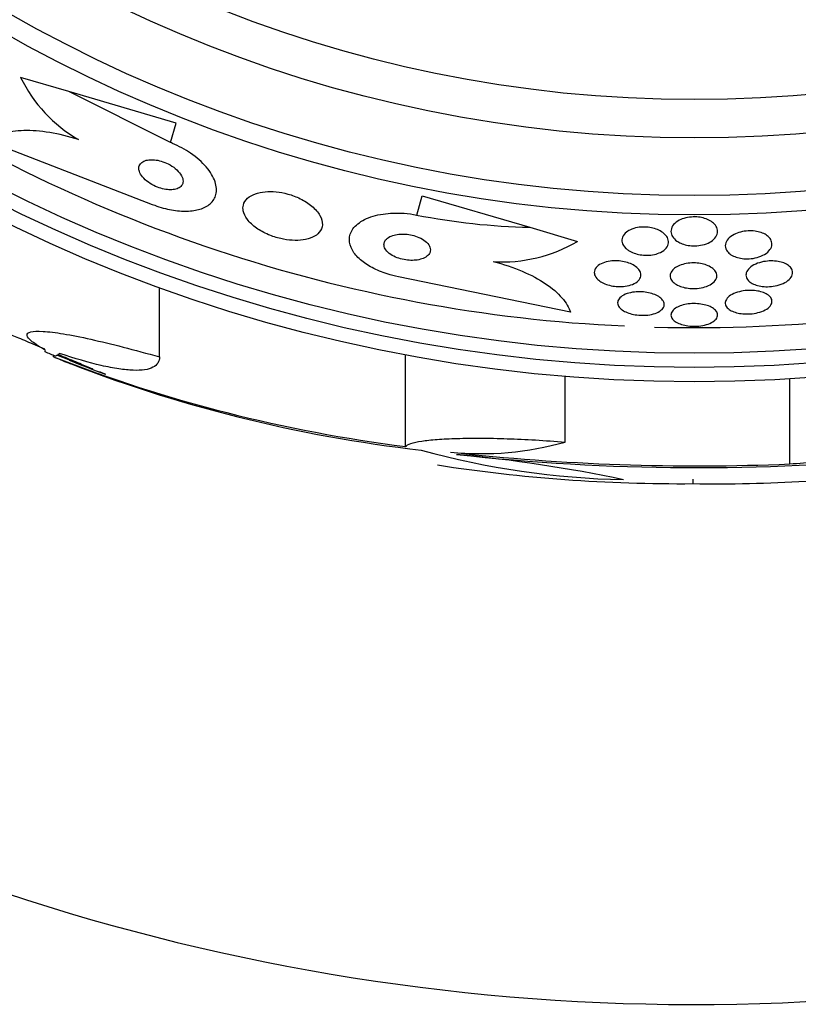
# Model space of a CAD drawing. Units: millimetres. Extents: x 0 to 1419, y 0 to 3429.
# Drawn here: x 1013 to 1026, y 1758 to 1775 of the extents above; entities that cross this region are included whole.
import ezdxf

# ---------------------------------------------------------------- set-up
doc = ezdxf.new("R2010")
doc.units = ezdxf.units.MM
doc.layers.add('DV1_Défaut', color=7, linetype='Continuous')
doc.layers.add('Défaut', color=7, linetype='Continuous')

# ---------------------------------------------------------------- blocks, each defined once
blk = doc.blocks.new('SE')
at = {"layer": 'DV1_Défaut', "color": 7, "linetype": 'Continuous'}
for p, q in [((1013.45, 1774.036), (1012.624, 1774.279)), ((1015.29, 1773.495), (1013.45, 1774.036)), ((1015.193, 1773.163), (1013.45, 1774.036)), ((1015.193, 1773.163), (1015.29, 1773.495)), ((1012.072, 1773.19), (1014.881, 1772.104)), ((1019.414, 1771.922), (1019.511, 1772.253)), ((1019.511, 1772.253), (1021.352, 1771.712)), ((1021.352, 1771.712), (1022.17, 1771.471)), ((1022.051, 1770.255), (1019.102, 1770.862)), ((1015.005, 1769.491), (1015.005, 1770.68)), ((1013.188, 1769.492), (1013.188, 1769.52)), ((1013.864, 1769.283), (1013.248, 1769.523)), ((1019.222, 1767.956), (1019.222, 1769.526)), ((1021.958, 1768.032), (1021.958, 1769.157)), ((1025.811, 1767.657), (1025.811, 1769.115)), ((1024.148, 1767.399), (1024.148, 1767.319))]:
    blk.add_line(p, q, dxfattribs=at)
for radius in [26.834, 26.588, 26.346, 23.976, 23.645, 22.655, 22]:
    blk.add_circle((1024.173, 1795.899), radius, dxfattribs=at)
for centre, radius, start, end in [((1024.173, 1795.899), 37.5, 207.7153, 0), ((1024.173, 1795.899), 25.906, 235.8243, 267.3494), ((1014.889, 1775.396), 2.526, 206.2359, 239.7559), ((1024.173, 1795.899), 25.906, 268.4953, 300.1102), ((1021.576, 1782.829), 11.119, 258.7867, 268.8447), ((1020.886, 1773.638), 2.519, 266.3718, 300.6414), ((1024.173, 1795.899), 28.575, 247.0709, 247.4617), ((1022.356, 1792.884), 25.124, 248.599, 262.8342), ((1024.173, 1795.899), 28.6, 247.466, 248.0387), ((1022.235, 1791.956), 24.218, 248.3624, 263.5004), ((1024.173, 1795.899), 28.55, 247.951, 249.2903), ((1009.85, 1759.224), 10.829, 66.9649, 67.5804), ((1020.526, 1773.061), 5.228, 264.1672, 285.8888), ((1023.284, 1781.735), 14.351, 254.6847, 268.7003), ((1024.227, 1805.717), 38.093, 263.6215, 272.3824), ((1024.221, 1805.22), 37.626, 263.709, 275.6465), ((1017.658, 1742.022), 25.913, 78.1959, 84.5956), ((1023.944, 1794.668), 27.349, 261.225, 270.4281), ((1024.554, 1791.646), 24.33, 269.0445, 278.1868)]:
    blk.add_arc(centre, radius, start, end, dxfattribs=at)
for centre, major_axis, ratio, start_param, end_param in [((1013.02, 1795.899), (0, -26.334), 0.021885, 0.036461, 0.056081), ((1013.189, 1795.899), (0, -26.397), 0.064138, 0.018902, 0.061127), ((1023.415, 1795.899), (0, -28.348), 0.979798, 0.086359, 0.120164)]:
    blk.add_ellipse(centre, major_axis=major_axis, ratio=ratio, start_param=start_param, end_param=end_param, dxfattribs=at)
for points, knots in [([(1013.617, 1773.214), (1013.447, 1773.268), (1013.282, 1773.309), (1012.965, 1773.361), (1012.816, 1773.371), (1012.547, 1773.365), (1012.427, 1773.347), (1012.223, 1773.286), (1012.138, 1773.243), (1012.072, 1773.19)], [0, 0, 0, 0, 0.25, 0.25, 0.5, 0.5, 0.75, 0.75, 1, 1, 1, 1]), ([(1014.881, 1772.104), (1014.895, 1772.098), (1014.91, 1772.093), (1014.924, 1772.088), (1015.02, 1772.053), (1015.12, 1772.026), (1015.214, 1772.01), (1015.305, 1771.994), (1015.394, 1771.987), (1015.474, 1771.989), (1015.558, 1771.991), (1015.634, 1772.002), (1015.699, 1772.022), (1015.77, 1772.044), (1015.83, 1772.076), (1015.874, 1772.115), (1015.925, 1772.159), (1015.958, 1772.213), (1015.973, 1772.273), (1015.989, 1772.339), (1015.984, 1772.414), (1015.958, 1772.492), (1015.93, 1772.574), (1015.879, 1772.661), (1015.806, 1772.746), (1015.736, 1772.827), (1015.645, 1772.908), (1015.538, 1772.981), (1015.445, 1773.044), (1015.338, 1773.103), (1015.227, 1773.15), (1015.216, 1773.154), (1015.204, 1773.159), (1015.193, 1773.163)], [0, 0, 0, 0, 0.013629, 0.013629, 0.013629, 0.104794, 0.104794, 0.104794, 0.192573, 0.192573, 0.192573, 0.284349, 0.284349, 0.284349, 0.385593, 0.385593, 0.385593, 0.499534, 0.499534, 0.499534, 0.625507, 0.625507, 0.625507, 0.756721, 0.756721, 0.756721, 0.881098, 0.881098, 0.881098, 0.989131, 0.989131, 0.989131, 1, 1, 1, 1]), ([(1014.661, 1772.668), (1014.671, 1772.638), (1014.689, 1772.606), (1014.715, 1772.575), (1014.741, 1772.543), (1014.775, 1772.511), (1014.816, 1772.483), (1014.852, 1772.457), (1014.895, 1772.433), (1014.939, 1772.413), (1014.978, 1772.396), (1015.019, 1772.382), (1015.059, 1772.372), (1015.096, 1772.363), (1015.133, 1772.357), (1015.167, 1772.355), (1015.202, 1772.354), (1015.235, 1772.356), (1015.263, 1772.361), (1015.294, 1772.366), (1015.321, 1772.376), (1015.342, 1772.389), (1015.366, 1772.403), (1015.384, 1772.421), (1015.395, 1772.442), (1015.407, 1772.466), (1015.412, 1772.493), (1015.408, 1772.522), (1015.404, 1772.552), (1015.39, 1772.586), (1015.368, 1772.62), (1015.346, 1772.653), (1015.314, 1772.687), (1015.276, 1772.719), (1015.241, 1772.747), (1015.199, 1772.774), (1015.154, 1772.797), (1015.116, 1772.816), (1015.074, 1772.833), (1015.032, 1772.845), (1014.995, 1772.856), (1014.956, 1772.864), (1014.921, 1772.867), (1014.886, 1772.871), (1014.852, 1772.871), (1014.822, 1772.867), (1014.79, 1772.864), (1014.762, 1772.856), (1014.738, 1772.845), (1014.712, 1772.833), (1014.691, 1772.817), (1014.677, 1772.798), (1014.661, 1772.777), (1014.652, 1772.752), (1014.651, 1772.725), (1014.651, 1772.707), (1014.654, 1772.688), (1014.661, 1772.668)], [0, 0, 0, 0, 0.060824, 0.060824, 0.060824, 0.12206, 0.12206, 0.12206, 0.176727, 0.176727, 0.176727, 0.224088, 0.224088, 0.224088, 0.268036, 0.268036, 0.268036, 0.312721, 0.312721, 0.312721, 0.361313, 0.361313, 0.361313, 0.415923, 0.415923, 0.415923, 0.477029, 0.477029, 0.477029, 0.542332, 0.542332, 0.542332, 0.606434, 0.606434, 0.606434, 0.663618, 0.663618, 0.663618, 0.712567, 0.712567, 0.712567, 0.756741, 0.756741, 0.756741, 0.800646, 0.800646, 0.800646, 0.847838, 0.847838, 0.847838, 0.90077, 0.90077, 0.90077, 0.960387, 0.960387, 0.960387, 1, 1, 1, 1]), ([(1016.441, 1771.994), (1016.45, 1771.947), (1016.474, 1771.896), (1016.512, 1771.845), (1016.55, 1771.795), (1016.603, 1771.744), (1016.669, 1771.698), (1016.728, 1771.656), (1016.798, 1771.617), (1016.874, 1771.585), (1016.94, 1771.558), (1017.012, 1771.534), (1017.083, 1771.518), (1017.151, 1771.502), (1017.219, 1771.493), (1017.282, 1771.489), (1017.348, 1771.485), (1017.41, 1771.488), (1017.466, 1771.496), (1017.527, 1771.504), (1017.581, 1771.52), (1017.626, 1771.54), (1017.677, 1771.563), (1017.717, 1771.592), (1017.745, 1771.626), (1017.777, 1771.664), (1017.794, 1771.708), (1017.797, 1771.755), (1017.8, 1771.805), (1017.786, 1771.86), (1017.755, 1771.915), (1017.725, 1771.969), (1017.677, 1772.024), (1017.616, 1772.076), (1017.561, 1772.121), (1017.492, 1772.165), (1017.417, 1772.202), (1017.352, 1772.234), (1017.279, 1772.261), (1017.206, 1772.282), (1017.139, 1772.3), (1017.07, 1772.313), (1017.005, 1772.319), (1016.939, 1772.326), (1016.876, 1772.326), (1016.818, 1772.321), (1016.755, 1772.315), (1016.698, 1772.303), (1016.65, 1772.286), (1016.595, 1772.267), (1016.55, 1772.24), (1016.516, 1772.21), (1016.478, 1772.175), (1016.453, 1772.135), (1016.443, 1772.09), (1016.435, 1772.06), (1016.435, 1772.028), (1016.441, 1771.994)], [0, 0, 0, 0, 0.059647, 0.059647, 0.059647, 0.119698, 0.119698, 0.119698, 0.173442, 0.173442, 0.173442, 0.220487, 0.220487, 0.220487, 0.26466, 0.26466, 0.26466, 0.30987, 0.30987, 0.30987, 0.359096, 0.359096, 0.359096, 0.414272, 0.414272, 0.414272, 0.475659, 0.475659, 0.475659, 0.540755, 0.540755, 0.540755, 0.60416, 0.60416, 0.60416, 0.660518, 0.660518, 0.660518, 0.708979, 0.708979, 0.708979, 0.753145, 0.753145, 0.753145, 0.797415, 0.797415, 0.797415, 0.845217, 0.845217, 0.845217, 0.898849, 0.898849, 0.898849, 0.958991, 0.958991, 0.958991, 1, 1, 1, 1]), ([(1019.102, 1770.862), (1019.037, 1770.875), (1018.972, 1770.892), (1018.91, 1770.912), (1018.818, 1770.941), (1018.73, 1770.978), (1018.652, 1771.02), (1018.574, 1771.061), (1018.506, 1771.108), (1018.45, 1771.156), (1018.39, 1771.208), (1018.344, 1771.263), (1018.312, 1771.318), (1018.277, 1771.379), (1018.26, 1771.441), (1018.26, 1771.499), (1018.26, 1771.565), (1018.281, 1771.628), (1018.322, 1771.685), (1018.366, 1771.745), (1018.434, 1771.8), (1018.521, 1771.844), (1018.607, 1771.887), (1018.716, 1771.921), (1018.838, 1771.939), (1018.948, 1771.956), (1019.073, 1771.961), (1019.201, 1771.951), (1019.271, 1771.946), (1019.343, 1771.936), (1019.414, 1771.922)], [0, 0, 0, 0, 0.059098, 0.059098, 0.059098, 0.147471, 0.147471, 0.147471, 0.236377, 0.236377, 0.236377, 0.332171, 0.332171, 0.332171, 0.439349, 0.439349, 0.439349, 0.559534, 0.559534, 0.559534, 0.6893, 0.6893, 0.6893, 0.81878, 0.81878, 0.81878, 0.935795, 0.935795, 0.935795, 1, 1, 1, 1]), ([(1023.876, 1771.475), (1023.843, 1771.498), (1023.817, 1771.525), (1023.799, 1771.553), (1023.782, 1771.58), (1023.774, 1771.61), (1023.773, 1771.639), (1023.773, 1771.671), (1023.783, 1771.704), (1023.802, 1771.734), (1023.822, 1771.765), (1023.853, 1771.794), (1023.893, 1771.818), (1023.922, 1771.836), (1023.957, 1771.852), (1023.996, 1771.864), (1024.035, 1771.876), (1024.079, 1771.885), (1024.124, 1771.888), (1024.164, 1771.891), (1024.205, 1771.891), (1024.244, 1771.886), (1024.281, 1771.882), (1024.318, 1771.875), (1024.35, 1771.864), (1024.385, 1771.854), (1024.417, 1771.84), (1024.444, 1771.824), (1024.475, 1771.807), (1024.5, 1771.786), (1024.52, 1771.765), (1024.543, 1771.74), (1024.559, 1771.713), (1024.567, 1771.686), (1024.576, 1771.655), (1024.575, 1771.623), (1024.566, 1771.593), (1024.555, 1771.561), (1024.534, 1771.529), (1024.503, 1771.501), (1024.479, 1771.479), (1024.447, 1771.458), (1024.41, 1771.442), (1024.373, 1771.425), (1024.328, 1771.411), (1024.282, 1771.403), (1024.241, 1771.396), (1024.198, 1771.393), (1024.155, 1771.394), (1024.116, 1771.395), (1024.078, 1771.4), (1024.042, 1771.408), (1024.006, 1771.415), (1023.972, 1771.426), (1023.942, 1771.439), (1023.918, 1771.45), (1023.896, 1771.462), (1023.876, 1771.475)], [0, 0, 0, 0, 0.061269, 0.061269, 0.061269, 0.122211, 0.122211, 0.122211, 0.189239, 0.189239, 0.189239, 0.25681, 0.25681, 0.25681, 0.306278, 0.306278, 0.306278, 0.356133, 0.356133, 0.356133, 0.400172, 0.400172, 0.400172, 0.441931, 0.441931, 0.441931, 0.485932, 0.485932, 0.485932, 0.535493, 0.535493, 0.535493, 0.592709, 0.592709, 0.592709, 0.657416, 0.657416, 0.657416, 0.725589, 0.725589, 0.725589, 0.779421, 0.779421, 0.779421, 0.833743, 0.833743, 0.833743, 0.880625, 0.880625, 0.880625, 0.922945, 0.922945, 0.922945, 0.965588, 0.965588, 0.965588, 1, 1, 1, 1]), ([(1022.998, 1771.351), (1022.965, 1771.383), (1022.943, 1771.418), (1022.935, 1771.453), (1022.928, 1771.483), (1022.931, 1771.514), (1022.942, 1771.543), (1022.955, 1771.574), (1022.978, 1771.604), (1023.011, 1771.629), (1023.036, 1771.649), (1023.068, 1771.667), (1023.105, 1771.681), (1023.142, 1771.696), (1023.185, 1771.706), (1023.23, 1771.712), (1023.27, 1771.717), (1023.313, 1771.718), (1023.354, 1771.715), (1023.392, 1771.712), (1023.43, 1771.706), (1023.465, 1771.698), (1023.502, 1771.688), (1023.536, 1771.676), (1023.566, 1771.662), (1023.599, 1771.646), (1023.628, 1771.628), (1023.651, 1771.608), (1023.678, 1771.585), (1023.699, 1771.56), (1023.712, 1771.535), (1023.727, 1771.506), (1023.733, 1771.476), (1023.731, 1771.446), (1023.728, 1771.415), (1023.714, 1771.384), (1023.691, 1771.355), (1023.668, 1771.328), (1023.635, 1771.303), (1023.593, 1771.282), (1023.563, 1771.268), (1023.527, 1771.255), (1023.488, 1771.247), (1023.45, 1771.238), (1023.407, 1771.233), (1023.364, 1771.233), (1023.325, 1771.232), (1023.284, 1771.235), (1023.247, 1771.241), (1023.209, 1771.248), (1023.173, 1771.257), (1023.141, 1771.269), (1023.106, 1771.281), (1023.074, 1771.297), (1023.047, 1771.314), (1023.029, 1771.326), (1023.012, 1771.338), (1022.998, 1771.351)], [0, 0, 0, 0, 0.075694, 0.075694, 0.075694, 0.140246, 0.140246, 0.140246, 0.207698, 0.207698, 0.207698, 0.259494, 0.259494, 0.259494, 0.311721, 0.311721, 0.311721, 0.357379, 0.357379, 0.357379, 0.399668, 0.399668, 0.399668, 0.44325, 0.44325, 0.44325, 0.491602, 0.491602, 0.491602, 0.54703, 0.54703, 0.54703, 0.609923, 0.609923, 0.609923, 0.677256, 0.677256, 0.677256, 0.742373, 0.742373, 0.742373, 0.789532, 0.789532, 0.789532, 0.836959, 0.836959, 0.836959, 0.880224, 0.880224, 0.880224, 0.922852, 0.922852, 0.922852, 0.968671, 0.968671, 0.968671, 1, 1, 1, 1]), ([(1018.854, 1771.402), (1018.856, 1771.376), (1018.867, 1771.349), (1018.886, 1771.323), (1018.905, 1771.297), (1018.934, 1771.27), (1018.969, 1771.246), (1019.001, 1771.225), (1019.039, 1771.206), (1019.081, 1771.19), (1019.117, 1771.176), (1019.158, 1771.165), (1019.198, 1771.158), (1019.236, 1771.15), (1019.276, 1771.146), (1019.313, 1771.145), (1019.353, 1771.144), (1019.39, 1771.146), (1019.425, 1771.151), (1019.463, 1771.157), (1019.497, 1771.167), (1019.526, 1771.179), (1019.559, 1771.192), (1019.587, 1771.21), (1019.607, 1771.23), (1019.629, 1771.251), (1019.643, 1771.276), (1019.648, 1771.303), (1019.653, 1771.331), (1019.648, 1771.361), (1019.633, 1771.391), (1019.619, 1771.42), (1019.594, 1771.449), (1019.561, 1771.476), (1019.531, 1771.499), (1019.494, 1771.521), (1019.453, 1771.539), (1019.417, 1771.555), (1019.377, 1771.568), (1019.336, 1771.578), (1019.298, 1771.587), (1019.258, 1771.593), (1019.22, 1771.595), (1019.181, 1771.598), (1019.143, 1771.597), (1019.108, 1771.593), (1019.069, 1771.589), (1019.034, 1771.582), (1019.003, 1771.571), (1018.968, 1771.56), (1018.938, 1771.544), (1018.915, 1771.526), (1018.889, 1771.507), (1018.87, 1771.483), (1018.861, 1771.458), (1018.854, 1771.44), (1018.852, 1771.421), (1018.854, 1771.402)], [0, 0, 0, 0, 0.057867, 0.057867, 0.057867, 0.116159, 0.116159, 0.116159, 0.16805, 0.16805, 0.16805, 0.213795, 0.213795, 0.213795, 0.25758, 0.25758, 0.25758, 0.303254, 0.303254, 0.303254, 0.353656, 0.353656, 0.353656, 0.410466, 0.410466, 0.410466, 0.473378, 0.473378, 0.473378, 0.539003, 0.539003, 0.539003, 0.601343, 0.601343, 0.601343, 0.655686, 0.655686, 0.655686, 0.702568, 0.702568, 0.702568, 0.746199, 0.746199, 0.746199, 0.790851, 0.790851, 0.790851, 0.839722, 0.839722, 0.839722, 0.894854, 0.894854, 0.894854, 0.956475, 0.956475, 0.956475, 1, 1, 1, 1]), ([(1024.726, 1771.318), (1024.706, 1771.351), (1024.7, 1771.387), (1024.706, 1771.422), (1024.712, 1771.452), (1024.728, 1771.483), (1024.753, 1771.512), (1024.778, 1771.54), (1024.813, 1771.567), (1024.856, 1771.589), (1024.888, 1771.606), (1024.926, 1771.62), (1024.966, 1771.631), (1025.006, 1771.641), (1025.051, 1771.648), (1025.095, 1771.65), (1025.135, 1771.652), (1025.176, 1771.651), (1025.214, 1771.646), (1025.25, 1771.641), (1025.285, 1771.633), (1025.317, 1771.622), (1025.35, 1771.611), (1025.38, 1771.596), (1025.405, 1771.58), (1025.432, 1771.562), (1025.455, 1771.542), (1025.471, 1771.52), (1025.489, 1771.495), (1025.5, 1771.468), (1025.503, 1771.441), (1025.506, 1771.411), (1025.5, 1771.381), (1025.484, 1771.351), (1025.468, 1771.321), (1025.442, 1771.291), (1025.406, 1771.265), (1025.372, 1771.241), (1025.33, 1771.22), (1025.281, 1771.204), (1025.24, 1771.19), (1025.193, 1771.18), (1025.146, 1771.175), (1025.105, 1771.171), (1025.063, 1771.171), (1025.023, 1771.174), (1024.985, 1771.178), (1024.948, 1771.184), (1024.915, 1771.193), (1024.881, 1771.203), (1024.85, 1771.216), (1024.823, 1771.23), (1024.794, 1771.246), (1024.769, 1771.265), (1024.751, 1771.285), (1024.741, 1771.296), (1024.733, 1771.307), (1024.726, 1771.318)], [0, 0, 0, 0, 0.075678, 0.075678, 0.075678, 0.141822, 0.141822, 0.141822, 0.207999, 0.207999, 0.207999, 0.25676, 0.25676, 0.25676, 0.305852, 0.305852, 0.305852, 0.349868, 0.349868, 0.349868, 0.392309, 0.392309, 0.392309, 0.437349, 0.437349, 0.437349, 0.488035, 0.488035, 0.488035, 0.546112, 0.546112, 0.546112, 0.610929, 0.610929, 0.610929, 0.678111, 0.678111, 0.678111, 0.740578, 0.740578, 0.740578, 0.793676, 0.793676, 0.793676, 0.839029, 0.839029, 0.839029, 0.881557, 0.881557, 0.881557, 0.925664, 0.925664, 0.925664, 0.974573, 0.974573, 0.974573, 1, 1, 1, 1]), ([(1020.727, 1771.125), (1020.905, 1771.079), (1021.07, 1771.023), (1021.374, 1770.894), (1021.509, 1770.822), (1021.739, 1770.667), (1021.833, 1770.586), (1021.975, 1770.421), (1022.024, 1770.337), (1022.051, 1770.255)], [0, 0, 0, 0, 0.25, 0.25, 0.5, 0.5, 0.75, 0.75, 1, 1, 1, 1]), ([(1022.519, 1770.817), (1022.492, 1770.843), (1022.474, 1770.87), (1022.465, 1770.898), (1022.456, 1770.925), (1022.457, 1770.953), (1022.467, 1770.98), (1022.477, 1771.007), (1022.497, 1771.034), (1022.527, 1771.057), (1022.555, 1771.078), (1022.592, 1771.097), (1022.635, 1771.111), (1022.673, 1771.123), (1022.717, 1771.131), (1022.762, 1771.135), (1022.802, 1771.139), (1022.844, 1771.139), (1022.885, 1771.135), (1022.924, 1771.131), (1022.963, 1771.125), (1022.999, 1771.115), (1023.036, 1771.106), (1023.07, 1771.093), (1023.101, 1771.079), (1023.134, 1771.063), (1023.163, 1771.044), (1023.186, 1771.025), (1023.213, 1771.003), (1023.232, 1770.979), (1023.244, 1770.955), (1023.257, 1770.928), (1023.262, 1770.9), (1023.257, 1770.873), (1023.252, 1770.846), (1023.237, 1770.818), (1023.212, 1770.794), (1023.188, 1770.771), (1023.155, 1770.75), (1023.114, 1770.733), (1023.078, 1770.719), (1023.035, 1770.708), (1022.99, 1770.702), (1022.95, 1770.696), (1022.907, 1770.694), (1022.864, 1770.696), (1022.825, 1770.698), (1022.785, 1770.703), (1022.748, 1770.711), (1022.71, 1770.719), (1022.674, 1770.73), (1022.642, 1770.743), (1022.607, 1770.757), (1022.576, 1770.773), (1022.551, 1770.791), (1022.539, 1770.8), (1022.529, 1770.809), (1022.519, 1770.817)], [0, 0, 0, 0, 0.063867, 0.063867, 0.063867, 0.127628, 0.127628, 0.127628, 0.19292, 0.19292, 0.19292, 0.253781, 0.253781, 0.253781, 0.306465, 0.306465, 0.306465, 0.352498, 0.352498, 0.352498, 0.396231, 0.396231, 0.396231, 0.441682, 0.441682, 0.441682, 0.491792, 0.491792, 0.491792, 0.54829, 0.54829, 0.54829, 0.610881, 0.610881, 0.610881, 0.676209, 0.676209, 0.676209, 0.738448, 0.738448, 0.738448, 0.793065, 0.793065, 0.793065, 0.840439, 0.840439, 0.840439, 0.884451, 0.884451, 0.884451, 0.92918, 0.92918, 0.92918, 0.977749, 0.977749, 0.977749, 1, 1, 1, 1]), ([(1023.873, 1771.036), (1023.902, 1771.052), (1023.936, 1771.066), (1023.974, 1771.077), (1024.012, 1771.088), (1024.055, 1771.096), (1024.099, 1771.099), (1024.14, 1771.103), (1024.182, 1771.103), (1024.222, 1771.099), (1024.261, 1771.096), (1024.299, 1771.089), (1024.333, 1771.08), (1024.369, 1771.07), (1024.402, 1771.057), (1024.43, 1771.043), (1024.461, 1771.027), (1024.487, 1771.009), (1024.507, 1770.99), (1024.529, 1770.968), (1024.545, 1770.944), (1024.552, 1770.92), (1024.561, 1770.893), (1024.561, 1770.866), (1024.551, 1770.839), (1024.542, 1770.812), (1024.522, 1770.784), (1024.493, 1770.76), (1024.465, 1770.737), (1024.428, 1770.716), (1024.384, 1770.7), (1024.346, 1770.686), (1024.301, 1770.675), (1024.254, 1770.668), (1024.213, 1770.663), (1024.169, 1770.661), (1024.127, 1770.663), (1024.088, 1770.665), (1024.048, 1770.67), (1024.012, 1770.677), (1023.976, 1770.685), (1023.941, 1770.696), (1023.911, 1770.709), (1023.879, 1770.723), (1023.851, 1770.74), (1023.828, 1770.758), (1023.803, 1770.778), (1023.785, 1770.8), (1023.773, 1770.823), (1023.76, 1770.848), (1023.756, 1770.875), (1023.76, 1770.901), (1023.765, 1770.929), (1023.779, 1770.957), (1023.803, 1770.982), (1023.821, 1771.001), (1023.845, 1771.02), (1023.873, 1771.036)], [0, 0, 0, 0, 0.049522, 0.049522, 0.049522, 0.099336, 0.099336, 0.099336, 0.145353, 0.145353, 0.145353, 0.18923, 0.18923, 0.18923, 0.234806, 0.234806, 0.234806, 0.285005, 0.285005, 0.285005, 0.341538, 0.341538, 0.341538, 0.404106, 0.404106, 0.404106, 0.469379, 0.469379, 0.469379, 0.531596, 0.531596, 0.531596, 0.586279, 0.586279, 0.586279, 0.633785, 0.633785, 0.633785, 0.677945, 0.677945, 0.677945, 0.722804, 0.722804, 0.722804, 0.771469, 0.771469, 0.771469, 0.825998, 0.825998, 0.825998, 0.886832, 0.886832, 0.886832, 0.951711, 0.951711, 0.951711, 1, 1, 1, 1]), ([(1025.12, 1770.78), (1025.093, 1770.802), (1025.075, 1770.827), (1025.066, 1770.853), (1025.057, 1770.878), (1025.056, 1770.905), (1025.065, 1770.931), (1025.073, 1770.959), (1025.092, 1770.988), (1025.119, 1771.013), (1025.146, 1771.039), (1025.183, 1771.062), (1025.226, 1771.082), (1025.266, 1771.099), (1025.312, 1771.114), (1025.361, 1771.123), (1025.403, 1771.131), (1025.448, 1771.136), (1025.492, 1771.136), (1025.531, 1771.136), (1025.571, 1771.133), (1025.608, 1771.127), (1025.644, 1771.121), (1025.678, 1771.112), (1025.707, 1771.1), (1025.739, 1771.088), (1025.767, 1771.073), (1025.789, 1771.056), (1025.813, 1771.037), (1025.832, 1771.016), (1025.843, 1770.995), (1025.856, 1770.97), (1025.861, 1770.944), (1025.858, 1770.919), (1025.854, 1770.891), (1025.841, 1770.863), (1025.818, 1770.836), (1025.796, 1770.81), (1025.763, 1770.784), (1025.723, 1770.763), (1025.686, 1770.743), (1025.642, 1770.726), (1025.593, 1770.715), (1025.551, 1770.704), (1025.505, 1770.697), (1025.46, 1770.695), (1025.419, 1770.693), (1025.378, 1770.694), (1025.339, 1770.699), (1025.302, 1770.703), (1025.266, 1770.711), (1025.234, 1770.721), (1025.201, 1770.732), (1025.172, 1770.745), (1025.148, 1770.76), (1025.137, 1770.767), (1025.128, 1770.773), (1025.12, 1770.78)], [0, 0, 0, 0, 0.061275, 0.061275, 0.061275, 0.12232, 0.12232, 0.12232, 0.187367, 0.187367, 0.187367, 0.251453, 0.251453, 0.251453, 0.30892, 0.30892, 0.30892, 0.358268, 0.358268, 0.358268, 0.402747, 0.402747, 0.402747, 0.446792, 0.446792, 0.446792, 0.493957, 0.493957, 0.493957, 0.546705, 0.546705, 0.546705, 0.606028, 0.606028, 0.606028, 0.670395, 0.670395, 0.670395, 0.735127, 0.735127, 0.735127, 0.794361, 0.794361, 0.794361, 0.845497, 0.845497, 0.845497, 0.89087, 0.89087, 0.89087, 0.934743, 0.934743, 0.934743, 0.980805, 0.980805, 0.980805, 1, 1, 1, 1]), ([(1022.922, 1770.308), (1022.895, 1770.33), (1022.876, 1770.354), (1022.867, 1770.379), (1022.857, 1770.403), (1022.856, 1770.428), (1022.864, 1770.452), (1022.873, 1770.477), (1022.891, 1770.501), (1022.918, 1770.522), (1022.944, 1770.543), (1022.979, 1770.561), (1023.02, 1770.575), (1023.057, 1770.587), (1023.1, 1770.597), (1023.146, 1770.602), (1023.186, 1770.607), (1023.229, 1770.608), (1023.272, 1770.606), (1023.312, 1770.603), (1023.352, 1770.598), (1023.389, 1770.59), (1023.427, 1770.582), (1023.463, 1770.572), (1023.494, 1770.559), (1023.528, 1770.545), (1023.558, 1770.529), (1023.582, 1770.511), (1023.608, 1770.492), (1023.628, 1770.471), (1023.641, 1770.449), (1023.655, 1770.426), (1023.661, 1770.401), (1023.658, 1770.377), (1023.655, 1770.352), (1023.642, 1770.327), (1023.62, 1770.305), (1023.598, 1770.283), (1023.567, 1770.263), (1023.529, 1770.247), (1023.495, 1770.232), (1023.453, 1770.221), (1023.408, 1770.213), (1023.368, 1770.207), (1023.324, 1770.203), (1023.28, 1770.204), (1023.24, 1770.204), (1023.199, 1770.208), (1023.16, 1770.214), (1023.121, 1770.22), (1023.084, 1770.229), (1023.051, 1770.241), (1023.015, 1770.253), (1022.984, 1770.267), (1022.957, 1770.283), (1022.944, 1770.291), (1022.933, 1770.299), (1022.922, 1770.308)], [0, 0, 0, 0, 0.061888, 0.061888, 0.061888, 0.123662, 0.123662, 0.123662, 0.187161, 0.187161, 0.187161, 0.247685, 0.247685, 0.247685, 0.301679, 0.301679, 0.301679, 0.349618, 0.349618, 0.349618, 0.39485, 0.39485, 0.39485, 0.440981, 0.440981, 0.440981, 0.490795, 0.490795, 0.490795, 0.545976, 0.545976, 0.545976, 0.606506, 0.606506, 0.606506, 0.669892, 0.669892, 0.669892, 0.731496, 0.731496, 0.731496, 0.787205, 0.787205, 0.787205, 0.8365, 0.8365, 0.8365, 0.882176, 0.882176, 0.882176, 0.927808, 0.927808, 0.927808, 0.97634, 0.97634, 0.97634, 1, 1, 1, 1]), ([(1024.773, 1770.303), (1024.745, 1770.322), (1024.725, 1770.345), (1024.715, 1770.368), (1024.704, 1770.391), (1024.701, 1770.415), (1024.707, 1770.439), (1024.713, 1770.464), (1024.729, 1770.489), (1024.753, 1770.513), (1024.778, 1770.536), (1024.811, 1770.558), (1024.852, 1770.576), (1024.889, 1770.592), (1024.933, 1770.607), (1024.98, 1770.616), (1025.022, 1770.625), (1025.068, 1770.63), (1025.112, 1770.631), (1025.153, 1770.632), (1025.194, 1770.63), (1025.233, 1770.625), (1025.27, 1770.619), (1025.306, 1770.611), (1025.338, 1770.601), (1025.371, 1770.59), (1025.4, 1770.576), (1025.424, 1770.561), (1025.45, 1770.545), (1025.47, 1770.526), (1025.483, 1770.506), (1025.498, 1770.484), (1025.505, 1770.461), (1025.504, 1770.438), (1025.503, 1770.413), (1025.492, 1770.387), (1025.473, 1770.363), (1025.453, 1770.339), (1025.424, 1770.316), (1025.388, 1770.296), (1025.353, 1770.278), (1025.311, 1770.261), (1025.265, 1770.25), (1025.224, 1770.239), (1025.178, 1770.232), (1025.132, 1770.228), (1025.09, 1770.225), (1025.048, 1770.226), (1025.007, 1770.229), (1024.969, 1770.233), (1024.931, 1770.239), (1024.898, 1770.248), (1024.863, 1770.257), (1024.832, 1770.269), (1024.806, 1770.283), (1024.794, 1770.289), (1024.783, 1770.296), (1024.773, 1770.303)], [0, 0, 0, 0, 0.059938, 0.059938, 0.059938, 0.119671, 0.119671, 0.119671, 0.182837, 0.182837, 0.182837, 0.245542, 0.245542, 0.245542, 0.303041, 0.303041, 0.303041, 0.353663, 0.353663, 0.353663, 0.399699, 0.399699, 0.399699, 0.444906, 0.444906, 0.444906, 0.492547, 0.492547, 0.492547, 0.544909, 0.544909, 0.544909, 0.60294, 0.60294, 0.60294, 0.665447, 0.665447, 0.665447, 0.728653, 0.728653, 0.728653, 0.787678, 0.787678, 0.787678, 0.839955, 0.839955, 0.839955, 0.886923, 0.886923, 0.886923, 0.932088, 0.932088, 0.932088, 0.978805, 0.978805, 0.978805, 1, 1, 1, 1]), ([(1023.929, 1770.364), (1023.962, 1770.376), (1023.999, 1770.386), (1024.039, 1770.393), (1024.079, 1770.4), (1024.122, 1770.404), (1024.164, 1770.404), (1024.205, 1770.404), (1024.247, 1770.402), (1024.286, 1770.396), (1024.324, 1770.391), (1024.361, 1770.382), (1024.394, 1770.372), (1024.428, 1770.361), (1024.459, 1770.347), (1024.484, 1770.332), (1024.512, 1770.315), (1024.533, 1770.297), (1024.548, 1770.277), (1024.564, 1770.256), (1024.573, 1770.233), (1024.573, 1770.211), (1024.574, 1770.187), (1024.565, 1770.163), (1024.547, 1770.14), (1024.529, 1770.118), (1024.502, 1770.096), (1024.467, 1770.078), (1024.434, 1770.061), (1024.394, 1770.046), (1024.349, 1770.036), (1024.309, 1770.026), (1024.264, 1770.02), (1024.219, 1770.018), (1024.177, 1770.015), (1024.135, 1770.016), (1024.094, 1770.02), (1024.055, 1770.024), (1024.016, 1770.031), (1023.982, 1770.04), (1023.946, 1770.049), (1023.913, 1770.061), (1023.885, 1770.075), (1023.856, 1770.09), (1023.831, 1770.107), (1023.813, 1770.125), (1023.793, 1770.145), (1023.78, 1770.167), (1023.776, 1770.189), (1023.77, 1770.212), (1023.774, 1770.236), (1023.786, 1770.259), (1023.799, 1770.282), (1023.821, 1770.305), (1023.852, 1770.325), (1023.874, 1770.339), (1023.9, 1770.353), (1023.929, 1770.364)], [0, 0, 0, 0, 0.048379, 0.048379, 0.048379, 0.096937, 0.096937, 0.096937, 0.143288, 0.143288, 0.143288, 0.189232, 0.189232, 0.189232, 0.237709, 0.237709, 0.237709, 0.290764, 0.290764, 0.290764, 0.349074, 0.349074, 0.349074, 0.411228, 0.411228, 0.411228, 0.473521, 0.473521, 0.473521, 0.531584, 0.531584, 0.531584, 0.583433, 0.583433, 0.583433, 0.630633, 0.630633, 0.630633, 0.67645, 0.67645, 0.67645, 0.723974, 0.723974, 0.723974, 0.775492, 0.775492, 0.775492, 0.832152, 0.832152, 0.832152, 0.893319, 0.893319, 0.893319, 0.95601, 0.95601, 0.95601, 1, 1, 1, 1]), ([(1013.041, 1769.625), (1013.04, 1769.625), (1013.039, 1769.626), (1013.038, 1769.626), (1012.93, 1769.671), (1012.824, 1769.715), (1012.729, 1769.755), (1012.635, 1769.795), (1012.55, 1769.831), (1012.481, 1769.86), (1012.416, 1769.887), (1012.365, 1769.908), (1012.332, 1769.922), (1012.302, 1769.935), (1012.287, 1769.941), (1012.288, 1769.94), (1012.288, 1769.94), (1012.289, 1769.94), (1012.289, 1769.94)], [0, 0, 0, 0, 0.002172, 0.002172, 0.002172, 0.26631, 0.26631, 0.26631, 0.524571, 0.524571, 0.524571, 0.764902, 0.764902, 0.764902, 0.985319, 0.985319, 0.985319, 1, 1, 1, 1]), ([(1013.052, 1769.606), (1012.953, 1769.661), (1012.877, 1769.709), (1012.771, 1769.794), (1012.741, 1769.831), (1012.733, 1769.887), (1012.753, 1769.907), (1012.846, 1769.931), (1012.917, 1769.934), (1013.105, 1769.922), (1013.224, 1769.908), (1013.498, 1769.862), (1013.654, 1769.832), (1014.001, 1769.755), (1014.186, 1769.71), (1014.581, 1769.609), (1014.79, 1769.552), (1015.005, 1769.491)], [0, 0, 0, 0, 0.125, 0.125, 0.25, 0.25, 0.375, 0.375, 0.5, 0.5, 0.625, 0.625, 0.75, 0.75, 0.875, 0.875, 1, 1, 1, 1]), ([(1013.864, 1769.283), (1013.862, 1769.283), (1013.861, 1769.284), (1013.859, 1769.284), (1013.795, 1769.311), (1013.719, 1769.342), (1013.637, 1769.376), (1013.55, 1769.413), (1013.453, 1769.453), (1013.355, 1769.494), (1013.325, 1769.506), (1013.294, 1769.519), (1013.263, 1769.532)], [0, 0, 0, 0, 0.009269, 0.009269, 0.009269, 0.420148, 0.420148, 0.420148, 0.861975, 0.861975, 0.861975, 1, 1, 1, 1]), ([(1015.005, 1769.491), (1015.005, 1769.411), (1014.968, 1769.351), (1014.855, 1769.293), (1014.808, 1769.279), (1014.694, 1769.262), (1014.629, 1769.259), (1014.481, 1769.264), (1014.398, 1769.272), (1014.216, 1769.3), (1014.115, 1769.319), (1013.795, 1769.393), (1013.556, 1769.462), (1013.292, 1769.551)], [0, 0, 0, 0, 0.25, 0.25, 0.375, 0.375, 0.5, 0.5, 0.625, 0.625, 0.75, 0.75, 1, 1, 1, 1]), ([(1019.222, 1767.956), (1019.238, 1767.975), (1019.27, 1767.992), (1019.362, 1768.023), (1019.424, 1768.036), (1019.576, 1768.06), (1019.665, 1768.07), (1019.868, 1768.086), (1019.983, 1768.091), (1020.234, 1768.098), (1020.368, 1768.1), (1020.655, 1768.098), (1020.809, 1768.095), (1021.123, 1768.084), (1021.285, 1768.077), (1021.617, 1768.058), (1021.788, 1768.046), (1021.958, 1768.032)], [0, 0, 0, 0, 0.125, 0.125, 0.25, 0.25, 0.375, 0.375, 0.5, 0.5, 0.625, 0.625, 0.75, 0.75, 0.875, 0.875, 1, 1, 1, 1])]:
    blk.add_open_spline(points, degree=3, knots=knots, dxfattribs=at)

msp = doc.modelspace()

# ---------------------------------------------------------------- block references
at = {"layer": 'Défaut'}
msp.add_blockref('SE', (0, 0), dxfattribs=at)

doc.saveas('drawing.dxf')
